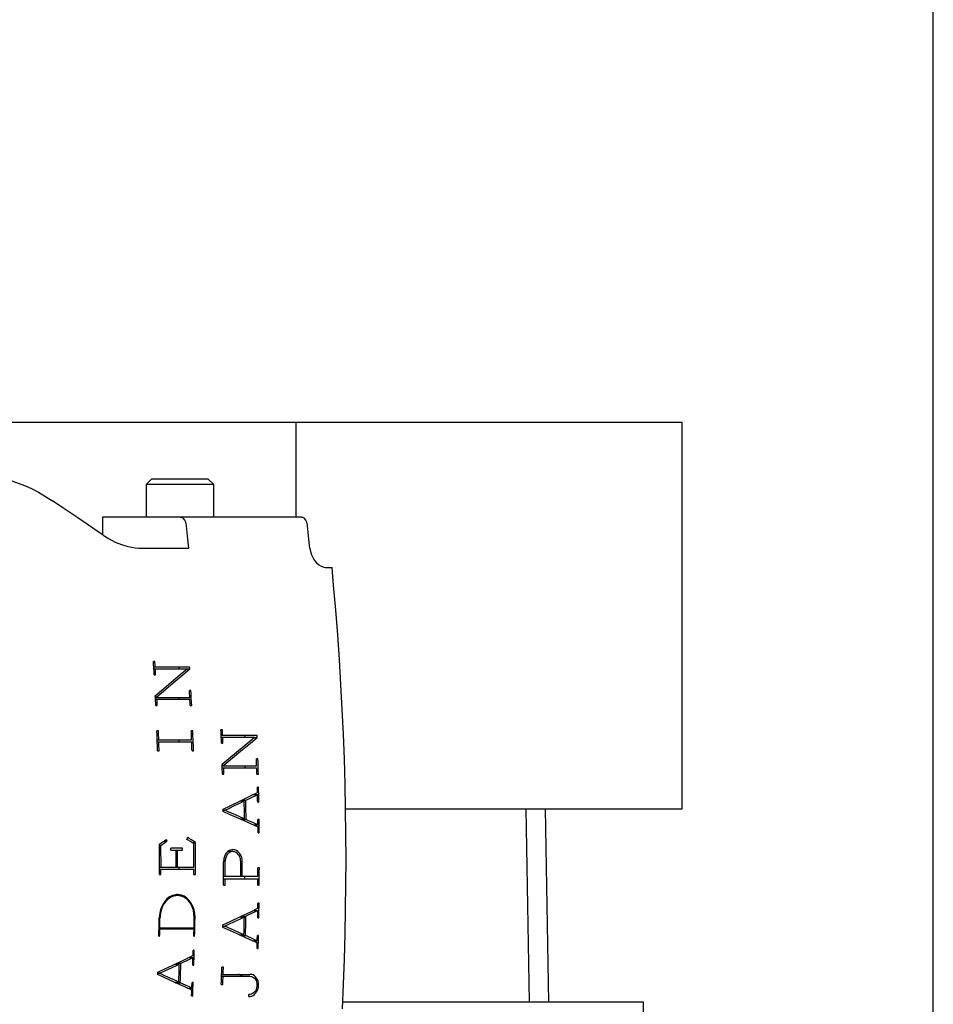
# Model space of a CAD drawing. Extents: x 25 to 980, y 31 to 479.
# Drawn here: x 271 to 318, y 321 to 372 of the extents above; entities that cross this region are included whole.
import ezdxf

# ---------------------------------------------------------------- set-up
doc = ezdxf.new("R2010")
doc.units = 0
doc.header["$LTSCALE"] = 5.395127
doc.layers.get('0').update_dxf_attribs({"linetype": 'CONTINUOUS'})
doc.layers.get('DEFPOINTS').update_dxf_attribs({"linetype": 'CONTINUOUS'})
doc.layers.add('001', color=7, linetype='CONTINUOUS')
doc.styles.get("Standard").update_dxf_attribs({"font": 'TXT', "bigfont": 'BIGFONT'})
doc.dimstyles.get("Standard").update_dxf_attribs({"dimtxt": 4, "dimasz": 1.5, "dimexe": 0.5, "dimexo": 0, "dimgap": 1, "dimtad": 1, "dimcen": 0.09, "dimazin": 3, "dimtfac": 0.8, "dimtmove": 0, "dimatfit": 3})

# ---------------------------------------------------------------- blocks, each defined once
blk = doc.blocks.new('*U68')
at = {"layer": '001', "color": 0}
blk.add_text('170.1995', height=2.5, dxfattribs=at).set_placement((225.135, 405.184))
blk = doc.blocks.new('*D36')
at = {"layer": '001', "color": 0}
for p, q in [((147.743, 338.867), (147.743, 404.684)), ((317.943, 319.255), (317.943, 404.684)), ((150.243, 403.434), (315.443, 403.434))]:
    blk.add_line(p, q, dxfattribs=at)
for points in [[(150.243, 403.851), (150.243, 403.017), (147.743, 403.434)], [(315.443, 403.851), (315.443, 403.017), (317.943, 403.434)]]:
    blk.add_solid(points, dxfattribs=at)
at = {"layer": 'DEFPOINTS', "color": 0}
for p in [(317.943, 403.434), (147.743, 338.242), (317.943, 318.63)]:
    blk.add_point(p, dxfattribs=at)
blk.add_blockref('*U68', (0, 0))

msp = doc.modelspace()

# ---------------------------------------------------------------- linework, layer by layer
at = {"layer": '001'}
for p, q in [((284.943, 350.815), (263.981, 350.815)), ((284.943, 350.815), (284.943, 345.915)), ((304.943, 350.815), (284.943, 350.815)), ((304.943, 330.815), (304.943, 350.815)), ((277.493, 347.915), (277.193, 347.615)), ((277.493, 347.915), (280.393, 347.915)), ((280.693, 347.615), (280.393, 347.915)), ((280.693, 347.615), (277.193, 347.615)), ((277.193, 347.615), (277.193, 345.915)), ((280.693, 345.915), (280.693, 347.615)), ((274.943, 345.915), (274.943, 345.006)), ((285.238, 345.915), (274.943, 345.915)), ((277.001, 344.315), (279.41, 344.315)), ((286.552, 343.315), (286.818, 343.315)), ((277.649, 338.449), (277.571, 338.449)), ((277.588, 338.172), (279.446, 338.172)), ((277.593, 338.072), (279.316, 338.072)), ((278.904, 338.072), (278.904, 338.172)), ((279.306, 338.064), (279.453, 338.064)), ((277.612, 337.76), (277.69, 337.76)), ((279.515, 336.952), (279.437, 336.952)), ((277.673, 336.626), (277.751, 336.626)), ((277.675, 336.592), (279.455, 336.592)), ((277.68, 336.492), (279.46, 336.492)), ((278.904, 336.492), (278.904, 336.592)), ((277.696, 336.165), (277.774, 336.165)), ((279.476, 336.165), (279.555, 336.165)), ((277.832, 334.86), (277.753, 334.86)), ((279.612, 334.86), (279.534, 334.86)), ((281.149, 334.906), (281.07, 334.906)), ((281.081, 334.629), (282.94, 334.629)), ((281.085, 334.529), (282.808, 334.529)), ((282.315, 334.529), (282.315, 334.629)), ((282.798, 334.521), (282.944, 334.521)), ((277.771, 334.397), (279.552, 334.397)), ((277.775, 334.297), (279.556, 334.297)), ((278.904, 334.297), (278.904, 334.397)), ((281.097, 334.217), (281.175, 334.217)), ((277.791, 333.833), (277.87, 333.833)), ((279.572, 333.833), (279.65, 333.833)), ((282.983, 333.41), (282.905, 333.41)), ((281.134, 333.083), (281.212, 333.083)), ((281.135, 333.05), (282.916, 333.05)), ((281.138, 332.95), (282.918, 332.95)), ((282.315, 332.95), (282.315, 333.05)), ((281.147, 332.622), (281.225, 332.622)), ((282.928, 332.622), (283.006, 332.622)), ((283.014, 331.94), (282.954, 331.94)), ((282.739, 331.562), (282.963, 331.562)), ((282.052, 331.23), (282.276, 331.23)), ((282.13, 331.268), (282.353, 331.268)), ((282.97, 331.172), (283.029, 331.172)), ((281.187, 330.749), (281.277, 330.749)), ((287.515, 330.815), (304.943, 330.815)), ((297.049, 320.815), (296.875, 330.815)), ((297.85, 330.815), (298.024, 320.815)), ((282.054, 330.297), (282.29, 330.297)), ((282.133, 330.262), (282.369, 330.262)), ((282.751, 329.986), (282.988, 329.986)), ((283.043, 330.269), (282.984, 330.269)), ((282.992, 329.583), (283.051, 329.583)), ((277.887, 328.93), (277.965, 328.93)), ((278.121, 329.155), (278.283, 329.155)), ((279.561, 329.087), (279.745, 329.087)), ((279.084, 328.782), (278.482, 328.782)), ((278.482, 328.682), (279.085, 328.682)), ((281.689, 328.609), (281.436, 328.609)), ((277.888, 327.804), (279.669, 327.804)), ((278.904, 327.704), (278.904, 327.804)), ((281.208, 328.112), (281.286, 328.112)), ((277.887, 327.419), (277.965, 327.419)), ((277.888, 327.704), (279.669, 327.704)), ((279.668, 327.419), (279.746, 327.419)), ((281.206, 327.337), (282.986, 327.337)), ((282.306, 327.199), (282.306, 327.337)), ((283.057, 327.76), (282.987, 327.76)), ((281.203, 326.871), (281.281, 326.871)), ((281.205, 327.199), (282.985, 327.199)), ((282.983, 326.871), (283.053, 326.871)), ((278.818, 326.332), (278.598, 326.332)), ((283.043, 325.943), (282.984, 325.943)), ((279.727, 325.201), (279.718, 325.395)), ((282.057, 325.234), (282.28, 325.234)), ((282.136, 325.271), (282.359, 325.271)), ((282.755, 325.565), (282.979, 325.565)), ((281.174, 324.753), (281.264, 324.753)), ((282.972, 325.175), (283.032, 325.175)), ((277.857, 324.232), (277.897, 324.232)), ((277.866, 324.603), (279.676, 324.603)), ((277.867, 324.653), (279.677, 324.653)), ((278.908, 324.603), (278.908, 324.653)), ((279.668, 324.232), (279.707, 324.232)), ((282.025, 324.301), (282.261, 324.301)), ((282.103, 324.266), (282.339, 324.266)), ((283.013, 324.272), (282.954, 324.272)), ((282.711, 323.99), (282.947, 323.99)), ((279.689, 323.497), (279.63, 323.497)), ((282.937, 323.586), (282.996, 323.586)), ((278.692, 322.788), (278.915, 322.788)), ((278.771, 322.825), (278.995, 322.825)), ((279.395, 323.119), (279.619, 323.119)), ((279.607, 322.729), (279.666, 322.729)), ((277.802, 322.307), (277.892, 322.307)), ((281.105, 322.252), (282.559, 322.252)), ((281.196, 322.631), (281.118, 322.631)), ((282.586, 322.253), (282.559, 322.252)), ((278.647, 321.855), (278.883, 321.855)), ((278.724, 321.82), (278.96, 321.82)), ((279.635, 321.826), (279.575, 321.826)), ((281.086, 321.732), (281.165, 321.732)), ((281.102, 322.152), (282.583, 322.152)), ((279.328, 321.544), (279.565, 321.544)), ((282.546, 321.21), (282.519, 321.211)), ((282.519, 321.21), (282.547, 321.21)), ((282.585, 321.212), (282.546, 321.21)), ((279.548, 321.141), (279.608, 321.141)), ((282.515, 321.11), (282.542, 321.109)), ((282.542, 321.109), (282.607, 321.114)), ((302.943, 320.815), (287.371, 320.815)), ((302.943, 300.815), (302.943, 320.815))]:
    msp.add_line(p, q, dxfattribs=at)
for points in [[(268.269, 348.115), (268.92, 348.068), (269.564, 347.981), (270.239, 347.809), (270.894, 347.566), (271.266, 347.4), (271.627, 347.214), (271.99, 347.001), (272.346, 346.775)], [(274.974, 344.985), (274.441, 345.349), (273.662, 345.881), (272.881, 346.412), (272.346, 346.775)], [(279.284, 345.502), (279.272, 345.571), (279.247, 345.665), (279.201, 345.768), (279.133, 345.848), (279.109, 345.868), (279.084, 345.885), (279.06, 345.898), (279.031, 345.907), (279, 345.913), (278.977, 345.915)], [(285.545, 345.502), (285.533, 345.571), (285.508, 345.665), (285.462, 345.768), (285.394, 345.848), (285.37, 345.868), (285.345, 345.885), (285.321, 345.898), (285.292, 345.907), (285.261, 345.913), (285.238, 345.915)], [(279.41, 344.315), (279.361, 344.788), (279.286, 345.48), (279.285, 345.493), (279.284, 345.502)], [(285.671, 344.315), (285.621, 344.788), (285.547, 345.48), (285.546, 345.493), (285.545, 345.502)], [(274.974, 344.985), (275.278, 344.801), (275.591, 344.635), (275.915, 344.503), (276.251, 344.405), (276.437, 344.366), (276.624, 344.338), (276.812, 344.323), (277.001, 344.315)], [(285.671, 344.315), (285.703, 344.146), (285.749, 343.981), (285.818, 343.827), (285.909, 343.684), (286.012, 343.564), (286.131, 343.461), (286.254, 343.386), (286.388, 343.337), (286.469, 343.323), (286.552, 343.315)], [(287.36, 320.462), (287.416, 321.752), (287.462, 323.044), (287.498, 324.336), (287.523, 325.629), (287.538, 326.923), (287.543, 328.216), (287.537, 329.51), (287.52, 330.803), (287.493, 332.096), (287.456, 333.388), (287.408, 334.68), (287.35, 335.97), (287.281, 337.259), (287.202, 338.546), (287.113, 339.832), (287.014, 341.115), (286.903, 342.398), (286.861, 342.857), (286.818, 343.316)], [(277.612, 337.76), (277.604, 337.9), (277.592, 338.104), (277.579, 338.309), (277.571, 338.449)], [(277.666, 338.172), (277.662, 338.228), (277.657, 338.31), (277.652, 338.393), (277.649, 338.449)], [(277.67, 336.681), (278.005, 336.963), (278.495, 337.377), (278.983, 337.79), (279.316, 338.072)], [(277.69, 337.76), (277.686, 337.823), (277.681, 337.916), (277.676, 338.009), (277.672, 338.072)], [(277.751, 336.626), (278.098, 336.918), (278.604, 337.345), (279.108, 337.772), (279.453, 338.064)], [(279.453, 338.064), (279.452, 338.086), (279.45, 338.118), (279.448, 338.15), (279.446, 338.172)], [(279.455, 336.592), (279.452, 336.665), (279.446, 336.772), (279.441, 336.879), (279.437, 336.952)], [(279.555, 336.165), (279.547, 336.325), (279.535, 336.559), (279.523, 336.792), (279.515, 336.952)], [(277.696, 336.165), (277.691, 336.269), (277.683, 336.423), (277.676, 336.576), (277.67, 336.681)], [(277.753, 336.592), (277.753, 336.599), (277.752, 336.609), (277.752, 336.619), (277.751, 336.626)], [(277.774, 336.165), (277.771, 336.231), (277.766, 336.328), (277.761, 336.426), (277.758, 336.492)], [(279.476, 336.165), (279.473, 336.231), (279.469, 336.328), (279.464, 336.426), (279.46, 336.492)], [(277.791, 333.833), (277.784, 334.042), (277.773, 334.347), (277.762, 334.651), (277.753, 334.86)], [(277.85, 334.397), (277.846, 334.491), (277.841, 334.628), (277.835, 334.766), (277.832, 334.86)], [(279.552, 334.397), (279.548, 334.491), (279.543, 334.628), (279.538, 334.766), (279.534, 334.86)], [(279.65, 333.833), (279.643, 334.042), (279.632, 334.347), (279.62, 334.651), (279.612, 334.86)], [(281.097, 334.217), (281.092, 334.357), (281.084, 334.562), (281.076, 334.766), (281.07, 334.906)], [(281.132, 333.138), (281.473, 333.421), (281.972, 333.834), (282.468, 334.247), (282.808, 334.529)], [(281.16, 334.629), (281.157, 334.686), (281.154, 334.768), (281.151, 334.85), (281.149, 334.906)], [(281.175, 334.217), (281.173, 334.281), (281.169, 334.373), (281.166, 334.466), (281.163, 334.529)], [(281.212, 333.083), (281.565, 333.375), (282.08, 333.802), (282.593, 334.229), (282.944, 334.521)], [(282.944, 334.521), (282.943, 334.543), (282.942, 334.575), (282.941, 334.607), (282.94, 334.629)], [(277.87, 333.833), (277.866, 333.927), (277.862, 334.065), (277.857, 334.203), (277.853, 334.297)], [(279.572, 333.833), (279.569, 333.927), (279.564, 334.065), (279.559, 334.203), (279.556, 334.297)], [(282.916, 333.05), (282.913, 333.123), (282.91, 333.23), (282.907, 333.337), (282.905, 333.41)], [(283.006, 332.622), (283.002, 332.782), (282.995, 333.016), (282.988, 333.25), (282.983, 333.41)], [(281.147, 332.622), (281.144, 332.727), (281.14, 332.88), (281.135, 333.033), (281.132, 333.138)], [(281.213, 333.05), (281.213, 333.056), (281.213, 333.066), (281.213, 333.076), (281.212, 333.083)], [(281.225, 332.622), (281.223, 332.688), (281.221, 332.786), (281.218, 332.883), (281.216, 332.95)], [(282.928, 332.622), (282.926, 332.688), (282.923, 332.786), (282.92, 332.883), (282.918, 332.95)], [(282.96, 331.668), (282.959, 331.724), (282.957, 331.804), (282.956, 331.885), (282.954, 331.94)], [(283.029, 331.172), (283.027, 331.328), (283.022, 331.556), (283.017, 331.784), (283.014, 331.94)], [(281.186, 330.813), (281.546, 330.986), (282.074, 331.241), (282.6, 331.495), (282.96, 331.668)], [(282.353, 331.268), (282.477, 331.327), (282.658, 331.415), (282.839, 331.502), (282.963, 331.562)], [(282.97, 331.172), (282.969, 331.251), (282.967, 331.367), (282.964, 331.482), (282.963, 331.562)], [(281.277, 330.749), (281.48, 330.847), (281.777, 330.99), (282.073, 331.132), (282.276, 331.23)], [(282.29, 330.297), (282.288, 330.487), (282.284, 330.764), (282.279, 331.041), (282.276, 331.23)], [(282.369, 330.262), (282.367, 330.466), (282.362, 330.765), (282.357, 331.063), (282.353, 331.268)], [(281.188, 330.684), (281.187, 330.71), (281.187, 330.748), (281.186, 330.786), (281.186, 330.813)], [(282.989, 329.88), (282.623, 330.043), (282.089, 330.282), (281.554, 330.52), (281.188, 330.684)], [(282.29, 330.297), (282.085, 330.389), (281.784, 330.523), (281.483, 330.657), (281.277, 330.749)], [(282.988, 329.986), (282.862, 330.042), (282.678, 330.124), (282.495, 330.206), (282.369, 330.262)], [(282.988, 329.986), (282.987, 330.043), (282.986, 330.127), (282.985, 330.211), (282.984, 330.269)], [(282.992, 329.583), (282.991, 329.643), (282.99, 329.731), (282.989, 329.82), (282.989, 329.88)], [(283.051, 329.583), (283.049, 329.722), (283.047, 329.926), (283.045, 330.129), (283.043, 330.269)], [(279.304, 329.24), (279.311, 329.258), (279.32, 329.285), (279.33, 329.312), (279.337, 329.33)], [(279.745, 329.087), (279.662, 329.136), (279.541, 329.209), (279.42, 329.281), (279.337, 329.33)], [(277.886, 328.989), (277.959, 329.04), (278.065, 329.116), (278.172, 329.191), (278.245, 329.242)], [(277.887, 327.419), (277.888, 327.702), (277.889, 328.115), (277.888, 328.634), (277.886, 328.989)], [(277.965, 328.93), (278.03, 328.975), (278.124, 329.042), (278.218, 329.109), (278.283, 329.155)], [(277.967, 327.804), (277.967, 327.931), (277.967, 328.115), (277.966, 328.599), (277.965, 328.93)], [(278.283, 329.155), (278.275, 329.173), (278.264, 329.199), (278.252, 329.225), (278.245, 329.242)], [(279.667, 329.023), (279.593, 329.067), (279.485, 329.132), (279.378, 329.196), (279.304, 329.24)], [(279.669, 327.804), (279.669, 327.931), (279.669, 328.115), (279.668, 328.654), (279.667, 329.023)], [(279.746, 327.419), (279.747, 327.702), (279.747, 328.115), (279.746, 328.692), (279.745, 329.087)], [(278.482, 328.682), (278.482, 328.702), (278.482, 328.732), (278.482, 328.762), (278.482, 328.782)], [(278.745, 327.804), (278.745, 327.931), (278.745, 328.115), (278.745, 328.452), (278.744, 328.682)], [(278.823, 327.804), (278.823, 327.931), (278.823, 328.115), (278.823, 328.452), (278.822, 328.682)], [(279.085, 328.682), (279.085, 328.702), (279.084, 328.732), (279.084, 328.762), (279.084, 328.782)], [(281.688, 328.709), (281.66, 328.708), (281.633, 328.705), (281.552, 328.685), (281.477, 328.647), (281.406, 328.593), (281.346, 328.527), (281.293, 328.446), (281.253, 328.357), (281.224, 328.259), (281.21, 328.158), (281.208, 328.117), (281.207, 328.075)], [(281.688, 328.609), (281.672, 328.609), (281.656, 328.608), (281.589, 328.594), (281.525, 328.565), (281.464, 328.522), (281.412, 328.469), (281.366, 328.403), (281.331, 328.331), (281.304, 328.25), (281.289, 328.166), (281.287, 328.139), (281.286, 328.112)], [(282.171, 328.094), (282.162, 328.196), (282.144, 328.297), (282.112, 328.391), (282.065, 328.478), (282.011, 328.552), (281.944, 328.616), (281.873, 328.663), (281.794, 328.694), (281.742, 328.704), (281.688, 328.709)], [(282.093, 328.075), (282.088, 328.162), (282.075, 328.247), (282.05, 328.326), (282.013, 328.401), (281.969, 328.465), (281.915, 328.521), (281.857, 328.563), (281.792, 328.592), (281.741, 328.603), (281.688, 328.609)], [(281.203, 326.871), (281.204, 327.116), (281.206, 327.473), (281.207, 327.831), (281.207, 328.075)], [(281.284, 327.337), (281.284, 327.495), (281.285, 327.725), (281.286, 327.955), (281.286, 328.112)], [(282.091, 327.337), (282.092, 327.487), (282.092, 327.706), (282.093, 327.925), (282.093, 328.075)], [(282.17, 327.337), (282.17, 327.491), (282.171, 327.716), (282.171, 327.94), (282.171, 328.094)], [(277.965, 327.419), (277.966, 327.477), (277.966, 327.562), (277.966, 327.646), (277.966, 327.704)], [(279.668, 327.419), (279.668, 327.477), (279.668, 327.562), (279.668, 327.646), (279.669, 327.704)], [(282.986, 327.337), (282.986, 327.423), (282.987, 327.549), (282.987, 327.674), (282.987, 327.76)], [(283.053, 326.871), (283.054, 327.052), (283.055, 327.316), (283.056, 327.579), (283.057, 327.76)], [(281.281, 326.871), (281.282, 326.938), (281.282, 327.035), (281.283, 327.133), (281.283, 327.199)], [(282.983, 326.871), (282.984, 326.938), (282.984, 327.035), (282.985, 327.133), (282.985, 327.199)], [(278.818, 326.382), (278.764, 326.379), (278.71, 326.374), (278.555, 326.334), (278.411, 326.262), (278.273, 326.157), (278.156, 326.03), (278.053, 325.875), (277.974, 325.705), (277.915, 325.518), (277.884, 325.324), (277.88, 325.262), (277.877, 325.201)], [(278.817, 326.332), (278.766, 326.329), (278.714, 326.324), (278.566, 326.286), (278.427, 326.217), (278.296, 326.117), (278.183, 325.995), (278.085, 325.846), (278.009, 325.684), (277.953, 325.504), (277.923, 325.319), (277.919, 325.26), (277.916, 325.201)], [(279.688, 325.201), (279.674, 325.39), (279.644, 325.575), (279.587, 325.747), (279.504, 325.908), (279.405, 326.043), (279.285, 326.16), (279.155, 326.247), (279.011, 326.304), (278.915, 326.322), (278.817, 326.332)], [(279.718, 325.395), (279.701, 325.494), (279.681, 325.592), (279.622, 325.771), (279.535, 325.939), (279.432, 326.08), (279.306, 326.203), (279.171, 326.294), (279.02, 326.353), (278.92, 326.372), (278.818, 326.382)], [(282.98, 325.672), (282.981, 325.727), (282.982, 325.808), (282.983, 325.888), (282.984, 325.943)], [(283.032, 325.175), (283.034, 325.331), (283.038, 325.559), (283.041, 325.787), (283.043, 325.943)], [(281.175, 324.816), (281.542, 324.99), (282.078, 325.244), (282.614, 325.498), (282.98, 325.672)], [(281.264, 324.753), (281.471, 324.85), (281.772, 324.993), (282.074, 325.136), (282.28, 325.234)], [(282.261, 324.301), (282.266, 324.49), (282.271, 324.767), (282.277, 325.044), (282.28, 325.234)], [(282.339, 324.266), (282.343, 324.47), (282.35, 324.768), (282.355, 325.067), (282.359, 325.271)], [(282.359, 325.271), (282.485, 325.331), (282.669, 325.418), (282.853, 325.505), (282.979, 325.565)], [(282.972, 325.175), (282.974, 325.254), (282.976, 325.37), (282.977, 325.486), (282.979, 325.565)], [(277.857, 324.232), (277.862, 324.428), (277.868, 324.716), (277.874, 325.004), (277.877, 325.201)], [(277.906, 324.653), (277.908, 324.764), (277.911, 324.927), (277.914, 325.089), (277.916, 325.201)], [(279.677, 324.653), (279.68, 324.764), (279.683, 324.927), (279.686, 325.089), (279.688, 325.201)], [(279.707, 324.232), (279.712, 324.428), (279.718, 324.716), (279.723, 325.004), (279.727, 325.201)], [(281.172, 324.687), (281.173, 324.713), (281.174, 324.752), (281.174, 324.79), (281.175, 324.816)], [(282.261, 324.301), (282.059, 324.393), (281.763, 324.527), (281.467, 324.661), (281.264, 324.753)], [(277.897, 324.232), (277.898, 324.307), (277.901, 324.417), (277.903, 324.527), (277.905, 324.603)], [(279.668, 324.232), (279.67, 324.307), (279.672, 324.417), (279.675, 324.527), (279.676, 324.603)], [(282.945, 323.884), (282.585, 324.047), (282.059, 324.285), (281.533, 324.524), (281.172, 324.687)], [(282.947, 323.99), (282.824, 324.046), (282.643, 324.128), (282.463, 324.21), (282.339, 324.266)], [(282.947, 323.99), (282.949, 324.047), (282.951, 324.131), (282.953, 324.215), (282.954, 324.272)], [(282.996, 323.586), (283, 323.726), (283.005, 323.929), (283.01, 324.133), (283.013, 324.272)], [(282.937, 323.586), (282.939, 323.647), (282.941, 323.735), (282.943, 323.823), (282.945, 323.884)], [(277.804, 322.37), (278.014, 322.469), (278.32, 322.613), (279.093, 322.977), (279.622, 323.226)], [(279.622, 323.226), (279.623, 323.281), (279.626, 323.362), (279.628, 323.442), (279.63, 323.497)], [(279.666, 322.729), (279.671, 322.885), (279.678, 323.113), (279.684, 323.341), (279.689, 323.497)], [(277.892, 322.307), (278.157, 322.431), (278.544, 322.613), (278.764, 322.717), (278.915, 322.788)], [(278.883, 321.855), (278.89, 322.044), (278.9, 322.321), (278.909, 322.598), (278.915, 322.788)], [(278.96, 321.82), (278.968, 322.024), (278.978, 322.322), (278.988, 322.621), (278.995, 322.825)], [(278.995, 322.825), (279.122, 322.885), (279.307, 322.972), (279.492, 323.06), (279.619, 323.119)], [(279.607, 322.729), (279.609, 322.808), (279.613, 322.924), (279.616, 323.04), (279.619, 323.119)], [(277.8, 322.241), (277.801, 322.267), (277.802, 322.306), (277.803, 322.344), (277.804, 322.37)], [(279.56, 321.438), (279.203, 321.601), (278.681, 321.839), (278.158, 322.078), (277.8, 322.241)], [(278.883, 321.855), (278.682, 321.947), (278.388, 322.081), (278.094, 322.215), (277.892, 322.307)], [(281.086, 321.732), (281.093, 321.915), (281.103, 322.182), (281.112, 322.448), (281.118, 322.631)], [(281.183, 322.252), (281.186, 322.329), (281.19, 322.442), (281.194, 322.554), (281.196, 322.631)], [(282.188, 322.152), (282.175, 322.163), (282.157, 322.177), (282.119, 322.201), (282.084, 322.219), (282.048, 322.233), (282.006, 322.245), (281.976, 322.25), (281.954, 322.252)], [(282.607, 321.114), (282.636, 321.122), (282.665, 321.13), (282.738, 321.164), (282.804, 321.212), (282.866, 321.276), (282.916, 321.347), (282.959, 321.431), (282.989, 321.519), (283.008, 321.614), (283.014, 321.71), (283.008, 321.805), (282.988, 321.898), (282.958, 321.982), (282.914, 322.061), (282.863, 322.126), (282.801, 322.182), (282.734, 322.221), (282.661, 322.245), (282.624, 322.25), (282.586, 322.253)], [(279.565, 321.544), (279.442, 321.6), (279.262, 321.682), (279.083, 321.764), (278.96, 321.82)], [(279.565, 321.544), (279.567, 321.601), (279.57, 321.685), (279.573, 321.769), (279.575, 321.826)], [(279.608, 321.141), (279.613, 321.28), (279.621, 321.483), (279.629, 321.687), (279.635, 321.826)], [(281.165, 321.732), (281.168, 321.818), (281.172, 321.942), (281.177, 322.067), (281.18, 322.152)], [(282.583, 322.152), (282.645, 322.143), (282.704, 322.126), (282.76, 322.093), (282.809, 322.049), (282.853, 321.993), (282.888, 321.931), (282.914, 321.859), (282.929, 321.784), (282.935, 321.705), (282.93, 321.625), (282.914, 321.548), (282.888, 321.473), (282.854, 321.406), (282.811, 321.345), (282.762, 321.294), (282.705, 321.254), (282.647, 321.23), (282.585, 321.212)], [(279.548, 321.141), (279.551, 321.201), (279.554, 321.289), (279.558, 321.377), (279.56, 321.438)], [(282.515, 321.11), (282.516, 321.13), (282.517, 321.16), (282.518, 321.19), (282.519, 321.211)]]:
    msp.add_lwpolyline(points, dxfattribs=at)

# ---------------------------------------------------------------- dimensions: what is measured, and where the dimension line sits
dim = msp.add_linear_dim(base=(317.943, 403.434), p1=(147.743, 338.242), p2=(317.943, 318.63), dimstyle='Standard', dxfattribs=at)
dim.commit()
dim.dimension.update_dxf_attribs({"geometry": '*D36', "text_midpoint": (232.843, 406.434), "dimtype": 128})

doc.saveas('drawing.dxf')
